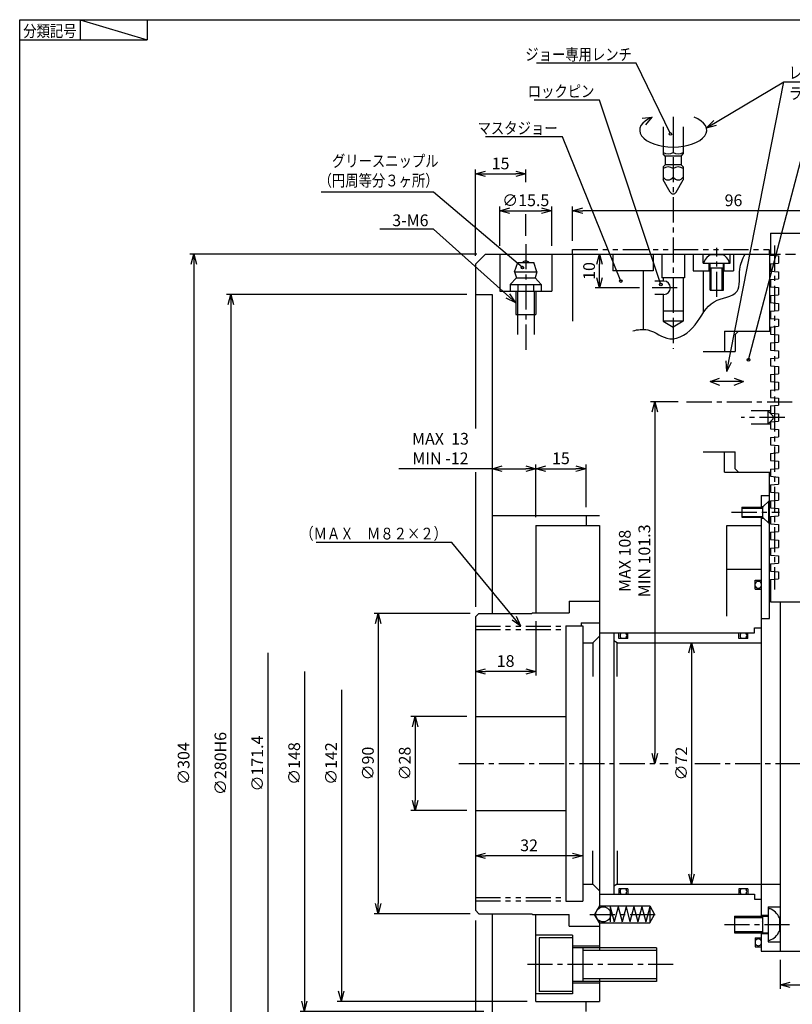
# Model space of a CAD drawing. Extents: x -832 to -10, y 6 to 585.
# Drawn here: x -800 to -569, y 291 to 585 of the extents above; entities that cross this region are included whole.
import ezdxf

# ---------------------------------------------------------------- set-up
doc = ezdxf.new("R2010")
doc.units = 0
for name, pattern in [('CENTER', [12, 7.5, -1.5, 1.5, -1.5]), ('DASHED', [4.5, 3, -1.5]), ('PHANTOM', [15, 7.5, -1.5, 1.5, -1.5, 1.5, -1.5])]:
    doc.linetypes.add(name, pattern=pattern)
doc.layers.get('0').update_dxf_attribs({"linetype": 'CONTINUOUS'})
doc.layers.get('DEFPOINTS').update_dxf_attribs({"linetype": 'CONTINUOUS'})
doc.layers.add('VIEW0001', color=7, linetype='CONTINUOUS')
doc.layers.add('VIEW0002', color=7, linetype='CONTINUOUS')
doc.styles.get("Standard").update_dxf_attribs({"font": 'ROMANS', "bigfont": 'EXTFONT'})
doc.dimstyles.new('ISO-25', dxfattribs={"dimtxt": 2.5, "dimasz": 2.5, "dimexe": 1.25, "dimexo": 0.625, "dimtad": 1, "dimtxsty": 'STANDARD', "dimcen": 2.5, "dimazin": 3, "dimtfac": 1, "dimtmove": 0, "dimatfit": 3})

# ---------------------------------------------------------------- blocks, each defined once
blk = doc.blocks.new('SYM0001')
at = {"color": 7, "linetype": 'CONTINUOUS'}
for p, q in [((-18.35, 55), (-37.85, 55)), ((0, 0), (-18.35, 55))]:
    blk.add_line(p, q, dxfattribs=at)
blk.add_circle((0, 0), 0.4, dxfattribs=at)
at = {"color": 7, "insert": (-19.85, 55.875), "char_height": 3.5, "attachment_point": 9}
blk.add_mtext('{\\W0.833333;ロックピン}', dxfattribs=at)
blk = doc.blocks.new('SYM0002')
at = {"color": 7, "linetype": 'CONTINUOUS'}
for p, q in [((-24.5, 22), (-40.5, 22)), ((0, 0), (-24.5, 22)), ((0, 0), (-2.82, 1.43)), ((0, 0), (-1.73, 2.65))]:
    blk.add_line(p, q, dxfattribs=at)
at = {"color": 7, "insert": (-26, 22.87), "char_height": 3.5, "attachment_point": 9}
blk.add_mtext('{\\W1;3-M6}', dxfattribs=at)
blk = doc.blocks.new('SYM0003')
at = {"color": 7, "linetype": 'CONTINUOUS'}
for p, q in [((-26.5, 22.5), (-60, 22.5)), ((0, 0), (-26.5, 22.5))]:
    blk.add_line(p, q, dxfattribs=at)
blk.add_circle((0, 0), 0.4, dxfattribs=at)
at = {"color": 7, "insert": (-25, 24.25), "char_height": 3.5, "width": 33.48, "attachment_point": 9}
blk.add_mtext('{\\fＭＳ Ｐゴシック|b0|i0|c0|p0;\\W0.83333x;グリースニップル}\\P{\\fＭＳ Ｐゴシック|b0|i0|c0|p0;\\W0.83333x;（円周等分３ヶ所）}', dxfattribs=at)
blk = doc.blocks.new('SYM0004')
at = {"color": 7, "linetype": 'CONTINUOUS'}
for p, q in [((0, 0), (17, 86.5)), ((17, 86.5), (71.5, 86.5)), ((0, 0), (-0.21, 3.16)), ((0, 0), (1.39, 2.84))]:
    blk.add_line(p, q, dxfattribs=at)
at = {"color": 7, "char_height": 3.5, "attachment_point": 7}
for s, insert in [('{\\W0.833333;レンチの回転角１８０°に対して}', (18.5, 87.38)), ('{\\W0.833333;ラックの上下動２．８ｍｍ}', (18.5, 81.25))]:
    blk.add_mtext(s, dxfattribs=dict(at, insert=insert))
blk = doc.blocks.new('_OPEN30')
at = {"color": 0, "linetype": 'BYBLOCK'}
for p, q in [((-1, 0.267949), (0, 0)), ((0, 0), (-1, -0.267949)), ((0, 0), (-1, 0))]:
    blk.add_line(p, q, dxfattribs=at)
blk = doc.blocks.new('*D9')
at = {"color": 0}
for p, q in [((-656.75, 517.54), (-656.75, 529.27)), ((-641.25, 517.54), (-641.25, 529.27)), ((-653.75, 528), (-644.25, 528))]:
    blk.add_line(p, q, dxfattribs=at)
at = {"layer": 'DEFPOINTS', "color": 0}
for p in [(-641.25, 528), (-656.75, 515), (-641.25, 515)]:
    blk.add_point(p, dxfattribs=at)
at = {"color": 0, "xscale": 3, "yscale": 3, "zscale": 3, "rotation": 180}
blk.add_blockref('_OPEN30', (-656.75, 528), dxfattribs=at)
at = {"color": 0, "xscale": 3, "yscale": 3, "zscale": 3}
blk.add_blockref('_OPEN30', (-641.25, 528), dxfattribs=at)
at = {"color": 0, "insert": (-648.999, 530.64775), "char_height": 3.5, "attachment_point": 5}
blk.add_mtext('∅15.5', dxfattribs=at)
blk = doc.blocks.new('*D11')
at = {"color": 0}
for p, q in [((-635, 518.98), (-635, 529.27)), ((-542, 528), (-632, 528))]:
    blk.add_line(p, q, dxfattribs=at)
at = {"layer": 'DEFPOINTS', "color": 0}
for p in [(-635, 528), (-635, 516.44), (-539, 510.68)]:
    blk.add_point(p, dxfattribs=at)
at = {"color": 0, "xscale": 3, "yscale": 3, "zscale": 3, "rotation": 180}
blk.add_blockref('_OPEN30', (-635, 528), dxfattribs=at)
at = {"color": 0, "xscale": 3, "yscale": 3, "zscale": 3}
blk.add_blockref('_OPEN30', (-539, 528), dxfattribs=at)
at = {"color": 0, "insert": (-587, 530.64), "char_height": 3.5, "attachment_point": 5}
blk.add_mtext('96', dxfattribs=at)
blk = doc.blocks.new('*D12')
at = {"color": 0}
for p, q in [((-664, 514.54), (-664, 540.27)), ((-661, 539), (-652, 539)), ((-649, 536.54), (-649, 540.27))]:
    blk.add_line(p, q, dxfattribs=at)
at = {"layer": 'DEFPOINTS', "color": 0}
for p in [(-649, 539), (-649, 534), (-664, 512)]:
    blk.add_point(p, dxfattribs=at)
at = {"color": 0, "xscale": 3, "yscale": 3, "zscale": 3, "rotation": 180}
blk.add_blockref('_OPEN30', (-664, 539), dxfattribs=at)
at = {"color": 0, "xscale": 3, "yscale": 3, "zscale": 3}
blk.add_blockref('_OPEN30', (-649, 539), dxfattribs=at)
at = {"color": 0, "insert": (-656.499, 541.64075), "char_height": 3.5, "attachment_point": 5}
blk.add_mtext('15', dxfattribs=at)
blk = doc.blocks.new('*D13')
at = {"color": 0}
for p, q in [((-626.999, 508), (-626.999, 512)), ((-615.04, 505), (-628.269, 505))]:
    blk.add_line(p, q, dxfattribs=at)
at = {"layer": 'DEFPOINTS', "color": 0}
for p in [(-661, 515), (-627, 515), (-612.5, 505)]:
    blk.add_point(p, dxfattribs=at)
at = {"color": 0, "xscale": 3, "yscale": 3, "zscale": 3}
for p, rotation in [((-626.999, 515), 90), ((-626.999, 505), 270)]:
    blk.add_blockref('_OPEN30', p, dxfattribs=dict(at, rotation=rotation))
at = {"color": 0, "insert": (-629.63975, 510.001), "char_height": 3.5, "attachment_point": 5, "rotation": 90}
blk.add_mtext('10', dxfattribs=at)
blk = doc.blocks.new('SYM0005')
at = {"color": 7, "linetype": 'CONTINUOUS'}
for p, q in [((-17.35, 43), (-40.35, 43)), ((0, 0), (-17.35, 43))]:
    blk.add_line(p, q, dxfattribs=at)
blk.add_circle((0, 0), 0.4, dxfattribs=at)
at = {"color": 7, "insert": (-18.85, 43.875), "char_height": 3.5, "attachment_point": 9}
blk.add_mtext('{\\W0.833333;マスタジョー}', dxfattribs=at)
blk = doc.blocks.new('SYM0006')
at = {"color": 7, "linetype": 'CONTINUOUS'}
for q in [(23.1, 13.81), (2.2, 2.27), (3.04, 0.86)]:
    blk.add_line((0, 0), q, dxfattribs=at)
blk = doc.blocks.new('*D30')
at = {"color": 0}
blk.add_line((-599.498, 396), (-599.498, 330), dxfattribs=at)
at = {"layer": 'DEFPOINTS', "color": 0}
for p in [(-578.7, 399), (-621.7, 327), (-599.5, 327)]:
    blk.add_point(p, dxfattribs=at)
at = {"color": 0, "xscale": 3, "yscale": 3, "zscale": 3}
for p, rotation in [((-599.498, 399), 90), ((-599.498, 327), 270)]:
    blk.add_blockref('_OPEN30', p, dxfattribs=dict(at, rotation=rotation))
at = {"color": 0, "insert": (-602.13875, 363.001), "char_height": 3.5, "attachment_point": 5, "rotation": 90}
blk.add_mtext('∅72', dxfattribs=at)
blk = doc.blocks.new('*D31')
at = {"color": 0}
for p, q in [((-665.54, 407.8), (-694.268, 407.8)), ((-692.998, 404.8), (-692.998, 321.2)), ((-665.54, 318.2), (-694.268, 318.2))]:
    blk.add_line(p, q, dxfattribs=at)
at = {"layer": 'DEFPOINTS', "color": 0}
for p in [(-663, 407.8), (-693, 318.2), (-663, 318.2)]:
    blk.add_point(p, dxfattribs=at)
at = {"color": 0, "xscale": 3, "yscale": 3, "zscale": 3}
for p, rotation in [((-692.998, 407.8), 90), ((-692.998, 318.2), 270)]:
    blk.add_blockref('_OPEN30', p, dxfattribs=dict(at, rotation=rotation))
at = {"color": 0, "insert": (-695.63875, 363.001), "char_height": 3.5, "attachment_point": 5, "rotation": 90}
blk.add_mtext('∅90', dxfattribs=at)
blk = doc.blocks.new('*D32')
at = {"color": 7, "linetype": 'CONTINUOUS'}
for p, q in [((-704, 385), (-704, 292)), ((-704, 292), (-704.82, 295.05)), ((-704, 292), (-703.18, 295.05)), ((-648.54, 292), (-705.27, 292))]:
    blk.add_line(p, q, dxfattribs=at)
at = {"layer": 'DEFPOINTS', "color": 0}
for p in [(-646, 434), (-704, 292), (-646, 292)]:
    blk.add_point(p, dxfattribs=at)
at = {"color": 0, "insert": (-706.64, 363), "char_height": 3.5, "attachment_point": 5, "rotation": 90}
blk.add_mtext('∅142', dxfattribs=at)
blk = doc.blocks.new('_NONE')
blk = doc.blocks.new('*D33')
at = {"color": 7, "linetype": 'CONTINUOUS'}
for p, q in [((-715, 390.5), (-715, 289)), ((-715, 289), (-715.82, 292.05)), ((-715, 289), (-714.18, 292.05)), ((-661.54, 289), (-716.27, 289))]:
    blk.add_line(p, q, dxfattribs=at)
at = {"layer": 'DEFPOINTS', "color": 0}
for p in [(-659, 437), (-715, 289), (-659, 289)]:
    blk.add_point(p, dxfattribs=at)
at = {"color": 0, "insert": (-717.64, 363), "char_height": 3.5, "attachment_point": 5, "rotation": 90}
blk.add_mtext('∅148', dxfattribs=at)
blk = doc.blocks.new('*D34')
at = {"color": 7, "linetype": 'CONTINUOUS'}
for p, q in [((-726, 396), (-726, 277.3)), ((-726, 277.3), (-726.82, 280.35)), ((-726, 277.3), (-725.18, 280.35)), ((-688.54, 277.3), (-727.27, 277.3))]:
    blk.add_line(p, q, dxfattribs=at)
at = {"layer": 'DEFPOINTS', "color": 0}
for p in [(-686, 448.7), (-726, 277.3), (-686, 277.3)]:
    blk.add_point(p, dxfattribs=at)
at = {"color": 0, "insert": (-728.65, 363), "char_height": 3.5, "attachment_point": 5, "rotation": 90}
blk.add_mtext('∅171.4', dxfattribs=at)
blk = doc.blocks.new('*D35')
at = {"color": 0}
for p, q in [((-666.54, 503), (-738.268, 503)), ((-736.998, 500), (-736.998, 226)), ((-666.54, 223), (-738.268, 223))]:
    blk.add_line(p, q, dxfattribs=at)
at = {"layer": 'DEFPOINTS', "color": 0}
for p in [(-664, 503), (-737, 223), (-664, 223)]:
    blk.add_point(p, dxfattribs=at)
at = {"color": 0, "xscale": 3, "yscale": 3, "zscale": 3}
for p, rotation in [((-736.998, 503), 90.00000000000001), ((-736.998, 223), 270)]:
    blk.add_blockref('_OPEN30', p, dxfattribs=dict(at, rotation=rotation))
at = {"color": 0, "insert": (-739.63875, 363.001), "char_height": 3.5, "attachment_point": 5, "rotation": 90}
blk.add_mtext('∅280H6', dxfattribs=at)
blk = doc.blocks.new('*D36')
at = {"color": 0}
for p, q in [((-663.54, 515), (-749.268, 515)), ((-747.998, 512), (-747.998, 214)), ((-663.54, 211), (-749.268, 211))]:
    blk.add_line(p, q, dxfattribs=at)
at = {"layer": 'DEFPOINTS', "color": 0}
for p in [(-661, 515), (-748, 211), (-661, 211)]:
    blk.add_point(p, dxfattribs=at)
at = {"color": 0, "xscale": 3, "yscale": 3, "zscale": 3}
for p, rotation in [((-747.998, 515), 90.00000000000001), ((-747.998, 211), 270)]:
    blk.add_blockref('_OPEN30', p, dxfattribs=dict(at, rotation=rotation))
at = {"color": 0, "insert": (-750.63875, 363.001), "char_height": 3.5, "attachment_point": 5, "rotation": 90}
blk.add_mtext('∅304', dxfattribs=at)
blk = doc.blocks.new('*D37')
at = {"color": 0}
for p, q in [((-603.54, 471), (-611.77, 471)), ((-610.5, 468), (-610.5, 366))]:
    blk.add_line(p, q, dxfattribs=at)
at = {"layer": 'DEFPOINTS', "color": 0}
for p in [(-601, 471), (-610.5, 363), (-606.5, 363)]:
    blk.add_point(p, dxfattribs=at)
at = {"color": 0, "xscale": 3, "yscale": 3, "zscale": 3}
for p, rotation in [((-610.5, 471), 90), ((-610.5, 363), 270)]:
    blk.add_blockref('_OPEN30', p, dxfattribs=dict(at, rotation=rotation))
at = {"color": 0, "insert": (-616.06, 423.5), "char_height": 3.5, "attachment_point": 5, "rotation": 90}
blk.add_mtext('MAX 108\\PMIN 101.3', dxfattribs=at)
blk = doc.blocks.new('*D38')
at = {"color": 0}
for p, q in [((-646, 436.54), (-646, 452.27)), ((-643, 451), (-634, 451)), ((-631, 439.54), (-631, 452.27))]:
    blk.add_line(p, q, dxfattribs=at)
at = {"layer": 'DEFPOINTS', "color": 0}
for p in [(-631, 451), (-631, 437), (-646, 434)]:
    blk.add_point(p, dxfattribs=at)
at = {"color": 0, "xscale": 3, "yscale": 3, "zscale": 3, "rotation": 180}
blk.add_blockref('_OPEN30', (-646, 451), dxfattribs=at)
at = {"color": 0, "xscale": 3, "yscale": 3, "zscale": 3}
blk.add_blockref('_OPEN30', (-631, 451), dxfattribs=at)
at = {"color": 0, "insert": (-638.499, 453.64075), "char_height": 3.5, "attachment_point": 5}
blk.add_mtext('15', dxfattribs=at)
blk = doc.blocks.new('*D39')
at = {"color": 0}
for p, q in [((-659, 451), (-686.86, 451)), ((-656, 451), (-649, 451))]:
    blk.add_line(p, q, dxfattribs=at)
at = {"layer": 'DEFPOINTS', "color": 0}
for p in [(-646, 451), (-646, 434), (-659, 407.8)]:
    blk.add_point(p, dxfattribs=at)
at = {"color": 0, "xscale": 3, "yscale": 3, "zscale": 3, "rotation": 180}
blk.add_blockref('_OPEN30', (-659, 451), dxfattribs=at)
at = {"color": 0, "xscale": 3, "yscale": 3, "zscale": 3}
blk.add_blockref('_OPEN30', (-646, 451), dxfattribs=at)
at = {"color": 0, "insert": (-674.44, 456.56), "char_height": 3.5, "attachment_point": 5}
blk.add_mtext('MAX  13\\PMIN -12', dxfattribs=at)
blk = doc.blocks.new('SYM0009')
at = {"color": 7, "linetype": 'CONTINUOUS'}
for p, q in [((-20.5, 25), (-61, 25)), ((0, 0), (-20.5, 25)), ((0, 0), (-2.57, 1.84)), ((0, 0), (-1.3, 2.88))]:
    blk.add_line(p, q, dxfattribs=at)
at = {"color": 7, "insert": (-22, 25.88), "char_height": 3.5, "attachment_point": 9}
blk.add_mtext('{\\W0.833333;（ＭＡＸ\u3000Ｍ８２×２）}', dxfattribs=at)
blk = doc.blocks.new('*D41')
at = {"color": 0}
for p, q in [((-646, 405.46), (-646, 389.231)), ((-649, 390.501), (-661, 390.501))]:
    blk.add_line(p, q, dxfattribs=at)
at = {"layer": 'DEFPOINTS', "color": 0}
for p in [(-664, 406.8), (-646, 408), (-664, 390.5)]:
    blk.add_point(p, dxfattribs=at)
at = {"color": 0, "xscale": 3, "yscale": 3, "zscale": 3, "rotation": 180}
blk.add_blockref('_OPEN30', (-664, 390.501), dxfattribs=at)
at = {"color": 0, "xscale": 3, "yscale": 3, "zscale": 3}
blk.add_blockref('_OPEN30', (-646, 390.501), dxfattribs=at)
at = {"color": 0, "insert": (-654.998, 393.14175), "char_height": 3.5, "attachment_point": 5}
blk.add_mtext('18', dxfattribs=at)
blk = doc.blocks.new('*D42')
at = {"color": 0}
blk.add_line((-635, 335.5), (-661, 335.5), dxfattribs=at)
at = {"layer": 'DEFPOINTS', "color": 0}
for p in [(-664, 335.5), (-632, 321.9), (-664, 319.2)]:
    blk.add_point(p, dxfattribs=at)
at = {"color": 0, "xscale": 3, "yscale": 3, "zscale": 3, "rotation": 180}
blk.add_blockref('_OPEN30', (-664, 335.5), dxfattribs=at)
at = {"color": 0, "xscale": 3, "yscale": 3, "zscale": 3}
blk.add_blockref('_OPEN30', (-632, 335.5), dxfattribs=at)
at = {"color": 0, "insert": (-647.998, 338.14075), "char_height": 3.5, "attachment_point": 5}
blk.add_mtext('32', dxfattribs=at)
blk = doc.blocks.new('*D43')
at = {"color": 0}
for p, q in [((-573.1, 304.46), (-573.1, 295.731)), ((-570.1, 297.001), (-542, 297.001))]:
    blk.add_line(p, q, dxfattribs=at)
at = {"layer": 'DEFPOINTS', "color": 0}
for p in [(-573.1, 307), (-539, 297), (-539, 214)]:
    blk.add_point(p, dxfattribs=at)
at = {"color": 0, "xscale": 3, "yscale": 3, "zscale": 3, "rotation": 180}
blk.add_blockref('_OPEN30', (-573.1, 297.001), dxfattribs=at)
at = {"color": 0, "xscale": 3, "yscale": 3, "zscale": 3}
blk.add_blockref('_OPEN30', (-539, 297.001), dxfattribs=at)
at = {"color": 0, "insert": (-556.049, 299.64175), "char_height": 3.5, "attachment_point": 5}
blk.add_mtext('34', dxfattribs=at)
blk = doc.blocks.new('SYM0013')
at = {"color": 7, "linetype": 'CONTINUOUS'}
for p, q in [((0, 0), (16, 61)), ((16, 61), (28.5, 61))]:
    blk.add_line(p, q, dxfattribs=at)
blk.add_circle((0, 0), 0.4, dxfattribs=at)
at = {"color": 7, "insert": (17.625, 61.875), "char_height": 3.5, "attachment_point": 7}
blk.add_mtext('{\\W0.833333;ラック}', dxfattribs=at)
blk = doc.blocks.new('*D67')
at = {"color": 0}
for p, q in [((-666.54, 377), (-683.268, 377)), ((-681.998, 374), (-681.998, 352)), ((-666.54, 349), (-683.268, 349))]:
    blk.add_line(p, q, dxfattribs=at)
at = {"layer": 'DEFPOINTS', "color": 0}
for p in [(-664, 377), (-682, 349), (-664, 349)]:
    blk.add_point(p, dxfattribs=at)
at = {"color": 0, "xscale": 3, "yscale": 3, "zscale": 3}
for p, rotation in [((-681.998, 377), 90), ((-681.998, 349), 270)]:
    blk.add_blockref('_OPEN30', p, dxfattribs=dict(at, rotation=rotation))
at = {"color": 0, "insert": (-684.63875, 363.001), "char_height": 3.5, "attachment_point": 5, "rotation": 90}
blk.add_mtext('∅28', dxfattribs=at)
blk = doc.blocks.new('SYM0016')
at = {"color": 7, "linetype": 'CONTINUOUS'}
for p, q in [((-10.17, 21.11), (-39.97, 21.11)), ((0, 0), (-10.17, 21.11))]:
    blk.add_line(p, q, dxfattribs=at)
blk.add_circle((0, 0), 0.4, dxfattribs=at)
at = {"color": 7, "insert": (-11.47, 21.98), "char_height": 3.5, "attachment_point": 9}
blk.add_mtext('{\\W0.833333;ジョー専用レンチ}', dxfattribs=at)

msp = doc.modelspace()

# ---------------------------------------------------------------- linework, layer by layer
at = {"color": 7, "linetype": 'CONTINUOUS'}
for p, q in [((-614.2383, 555.6418), (-611.2497, 555.9033)), ((-613.178, 553.6051), (-611.2497, 555.9032)), ((-608, 553), (-608, 544.95)), ((-605, 553), (-605, 545.4141)), ((-602, 553), (-602, 544.95)), ((-607.35, 544.3), (-608, 544.95)), ((-602.65, 544.3), (-607.35, 544.3)), ((-607.35, 544.3), (-607.35, 541.7)), ((-602.65, 544.3), (-602, 544.95)), ((-602.65, 544.3), (-602.65, 541.7)), ((-607.35, 541.7), (-608, 541.05)), ((-608, 541.05), (-608, 537.1962)), ((-602.65, 541.7), (-607.35, 541.7)), ((-602.65, 541.7), (-602, 541.05)), ((-602, 541.05), (-602, 537.1962)), ((-605, 540.5859), (-605, 538)), ((-605.866, 533.5), (-608, 537.1962)), ((-604.134, 533.5), (-602, 537.1962)), ((-649, 520.54), (-649, 527)), ((-576, 521.2876), (-534, 521.2876)), ((-576, 521.2876), (-576, 514.6947)), ((-661, 515), (-664, 512)), ((-661, 515), (-576, 515)), ((-656.75, 515), (-656.75, 504)), ((-641.25, 515), (-641.25, 504)), ((-635, 515), (-635, 495)), ((-623, 515), (-623, 510)), ((-611, 515), (-611, 510)), ((-608.4, 515), (-608.4, 508)), ((-601.6, 515), (-601.6, 508)), ((-599, 515), (-599, 510)), ((-596, 512.3), (-596, 515)), ((-593.75, 514.9), (-590.25, 514.9)), ((-588, 512.3), (-588, 515)), ((-587, 515), (-587, 510)), ((-576.3, 515), (-576.3, 492)), ((-576, 514.6947), (-573.6, 514.4847)), ((-573.6, 514.4847), (-573.6, 512.3385)), ((-664, 512), (-664, 463)), ((-652.3, 509.8), (-651.4, 512.5)), ((-651.4, 512.5), (-646.6, 512.5)), ((-645.7, 509.8), (-646.6, 512.5)), ((-596, 512.3), (-588, 512.3)), ((-595.75, 512.3), (-595.75, 512.7)), ((-594.25, 510), (-594.25, 512.3)), ((-594, 504.3), (-594, 512.3)), ((-590, 504.3), (-590, 512.3)), ((-589.75, 510), (-589.75, 512.3)), ((-588.25, 512.3), (-588.25, 512.7)), ((-576, 512.1285), (-573.6, 512.3385)), ((-576, 512.1285), (-576, 509.9823)), ((-652.3, 509.8), (-645.7, 509.8)), ((-652.3, 509.8), (-651.8, 507.934)), ((-645.7, 509.8), (-646.2, 507.934)), ((-611, 510), (-623, 510)), ((-614, 510), (-614, 492.5711)), ((-599, 510), (-593.65, 510)), ((-596, 510), (-596, 497.5166)), ((-594, 510.9), (-590, 510.9)), ((-593.65, 504.3), (-593.65, 510.9)), ((-590.35, 504.3), (-590.35, 510.9)), ((-590.35, 510), (-587, 510)), ((-576, 509.9823), (-573.6, 509.7723)), ((-573.6, 509.7723), (-573.6, 507.6261)), ((-653.6188, 506), (-651.8, 507.934)), ((-653.6188, 506), (-653.6188, 504)), ((-653.6188, 506), (-644.3812, 506)), ((-651.8, 507.934), (-646.2, 507.934)), ((-651.3094, 506), (-651.3094, 504)), ((-646.6906, 506), (-646.6906, 504)), ((-644.3812, 506), (-646.2, 507.934)), ((-644.3812, 506), (-644.3812, 504)), ((-607.8, 507), (-610.5, 507)), ((-601.6, 508), (-608.4, 508)), ((-608, 508), (-608, 507)), ((-605, 508), (-605, 498)), ((-602, 508), (-602, 495)), ((-576, 507.4161), (-573.6, 507.6261)), ((-576, 507.4161), (-576, 505.2699)), ((-664, 503), (-659, 503)), ((-659, 503), (-659, 407.8)), ((-656.75, 504), (-641.25, 504)), ((-652, 504), (-652, 497)), ((-651.5, 504), (-651.5, 497)), ((-646.5, 504), (-646.5, 497)), ((-646, 504), (-646, 497)), ((-607.8, 503), (-610.5, 503)), ((-608, 503), (-608, 495)), ((-594, 504.3), (-590, 504.3)), ((-576, 505.2699), (-573.6, 505.0599)), ((-576, 502.7037), (-573.6, 502.9137)), ((-576, 502.7037), (-576, 500.5575)), ((-573.6, 505.0599), (-573.6, 502.9137)), ((-576, 500.5575), (-573.6, 500.3475)), ((-573.6, 500.3475), (-573.6, 498.2013)), ((-652, 497), (-646, 497)), ((-651.5, 497), (-651.5, 491)), ((-646.5, 497), (-646.5, 491)), ((-602, 498), (-608, 498)), ((-576, 497.9913), (-573.6, 498.2013)), ((-576, 497.9913), (-576, 495.8451)), ((-602, 495), (-608, 495)), ((-608, 495), (-605, 493.2679)), ((-602, 495), (-605, 493.2679)), ((-576, 495.8451), (-573.6, 495.6351)), ((-573.6, 495.6351), (-573.6, 493.4889)), ((-589.7, 492), (-576, 492)), ((-589.7, 492), (-589.7, 486)), ((-586.5, 491), (-585.5, 492)), ((-586.5, 491), (-586.5, 486)), ((-576, 493.2789), (-573.6, 493.4889)), ((-576, 493.2789), (-576, 491.1327)), ((-576, 491.1327), (-573.6, 490.9227)), ((-573.6, 490.9227), (-573.6, 488.7765)), ((-576, 488.5665), (-573.6, 488.7765)), ((-576, 488.5665), (-576, 486.4203)), ((-596, 486), (-586.5, 486)), ((-576, 486.4203), (-573.6, 486.2103)), ((-573.6, 486.2103), (-573.6, 484.0641)), ((-576, 483.8541), (-573.6, 484.0641)), ((-576, 483.8541), (-576, 481.7079)), ((-576, 481.7079), (-573.6, 481.4979)), ((-576, 479.1417), (-573.6, 479.3517)), ((-576, 479.1417), (-576, 476.9955)), ((-573.6, 481.4979), (-573.6, 479.3517)), ((-594, 477), (-591.1809, 478.0261)), ((-584, 477), (-594, 477)), ((-594, 477), (-591.1809, 475.9739)), ((-586.8191, 478.026), (-584, 477)), ((-586.8191, 475.974), (-584, 477)), ((-576, 476.9955), (-573.6, 476.7855)), ((-573.6, 476.7855), (-573.6, 474.6393)), ((-576, 474.4293), (-573.6, 474.6393)), ((-576, 474.4293), (-576, 472.2831)), ((-576, 472.2831), (-573.6, 472.0731)), ((-573.6, 472.0731), (-573.6, 469.9269)), ((-576, 468.2876), (-581.7169, 468.2876)), ((-576.7169, 468.2876), (-575.424, 466.9947)), ((-576.7169, 468.2876), (-576.7169, 464.2876)), ((-576, 469.7169), (-573.6, 469.9269)), ((-576, 469.7169), (-576, 467.5707)), ((-576, 467.5707), (-573.6, 467.3607)), ((-573.6, 467.3607), (-573.6, 465.2145)), ((-576, 464.2876), (-581.7169, 464.2876)), ((-576.7169, 464.2876), (-575.424, 465.5805)), ((-576, 465.0045), (-573.6, 465.2145)), ((-576, 465.0045), (-576, 462.8583)), ((-576, 462.8583), (-573.6, 462.6483)), ((-573.6, 462.6483), (-573.6, 460.5021)), ((-576, 460.2921), (-573.6, 460.5021)), ((-576, 460.2921), (-576, 458.1459)), ((-596, 456), (-586.5, 456)), ((-589.7, 450), (-589.7, 456)), ((-586.5, 451), (-586.5, 456)), ((-576, 458.1459), (-573.6, 457.9359)), ((-576, 455.5797), (-573.6, 455.7897)), ((-576, 455.5797), (-576, 453.4335)), ((-573.6, 457.9359), (-573.6, 455.7897)), ((-576, 453.4335), (-573.6, 453.2235)), ((-573.6, 453.2235), (-573.6, 451.0773)), ((-664, 450), (-664, 409.8)), ((-589.7, 450), (-576, 450)), ((-586.5, 451), (-585.5, 450)), ((-576.3, 406.3), (-576.3, 450)), ((-576, 450.8673), (-573.6, 451.0773)), ((-576, 450.8673), (-576, 448.7211)), ((-576, 448.7211), (-573.6, 448.5111)), ((-573.6, 448.5111), (-573.6, 446.3649)), ((-576, 446.1549), (-573.6, 446.3649)), ((-576, 446.1549), (-576, 444.0087)), ((-576, 444.0087), (-573.6, 443.7987)), ((-573.6, 443.7987), (-573.6, 441.6525)), ((-578.7, 443), (-576.3, 443)), ((-578.7, 443), (-578.7, 439.25)), ((-578.3, 439.5), (-576.3, 441.5)), ((-576.8, 441), (-576.55, 441)), ((-576.55, 441), (-576.55, 435)), ((-576, 441.4425), (-573.6, 441.6525)), ((-576, 441.4425), (-576, 439.2963)), ((-584.55, 439.5), (-578.3, 439.5)), ((-584.55, 439.5), (-584.55, 436.5)), ((-584.55, 439.25), (-578.3, 439.25)), ((-578.7, 439.75), (-578.05, 439.75)), ((-578.3, 439.5), (-578.3, 436.5)), ((-576, 439.2963), (-573.6, 439.0863)), ((-573.6, 439.0863), (-573.6, 436.9401)), ((-659, 437), (-627, 437)), ((-631, 437), (-631, 434)), ((-584.55, 436.75), (-578.3, 436.75)), ((-584.55, 436.5), (-578.3, 436.5)), ((-578.7, 436.75), (-578.7, 317.1)), ((-578.7, 436.25), (-578.05, 436.25)), ((-578.3, 436.5), (-576.3, 434.5)), ((-576.8, 435), (-576.55, 435)), ((-576, 436.7301), (-573.6, 436.9401)), ((-576, 436.7301), (-576, 434.5839)), ((-646, 434), (-627, 434)), ((-646, 434), (-646, 408)), ((-627, 434), (-627, 319.9311)), ((-589, 434), (-578.7, 434)), ((-589, 407), (-589, 434)), ((-576, 434.5839), (-573.6, 434.3739)), ((-576, 432.0177), (-573.6, 432.2277)), ((-576, 432.0177), (-576, 429.8715)), ((-573.6, 434.3739), (-573.6, 432.2277)), ((-576, 429.8715), (-573.6, 429.6615)), ((-573.6, 429.6615), (-573.6, 427.5153)), ((-576, 427.3053), (-573.6, 427.5153)), ((-576, 427.3053), (-576, 425.1591)), ((-576, 425.1591), (-573.6, 424.9491)), ((-573.6, 424.9491), (-573.6, 422.8029)), ((-589, 421), (-578.7, 421)), ((-576, 422.5929), (-573.6, 422.8029)), ((-576, 422.5929), (-576, 420.4467)), ((-576, 420.4467), (-573.6, 420.2367)), ((-573.6, 420.2367), (-573.6, 418.0905)), ((-580.5, 417.7), (-578.7, 417.7)), ((-580.5, 415), (-580.5, 417.7)), ((-576, 417.8805), (-573.6, 418.0905)), ((-576, 417.8805), (-576, 411.2876)), ((-580.5, 415), (-578.7, 415)), ((-636, 411.5), (-636, 408)), ((-636, 411.5), (-627, 411.5)), ((-576, 411.2876), (-534, 411.2876)), ((-573.1, 411.2876), (-573.1, 307)), ((-663, 407.8), (-664, 406.8)), ((-664, 406.8), (-664, 319.2)), ((-663, 407.8), (-647.2, 407.8)), ((-647, 408), (-647.2, 407.8)), ((-647, 408), (-636, 408)), ((-578.7, 406.3), (-576.3, 406.3)), ((-637, 404.1), (-637, 321.9)), ((-637, 404.1), (-632, 404.1)), ((-632.5, 405), (-627, 405)), ((-632.5, 405), (-632.5, 404.1)), ((-632, 404.1), (-632, 321.9)), ((-580.7, 403.5), (-578.7, 403.5)), ((-580.7, 402), (-580.7, 403.5)), ((-629, 399), (-627, 401)), ((-627, 402), (-580.7, 402)), ((-622.7, 402), (-622.7, 324)), ((-621.2, 400.35), (-621.2, 402)), ((-618.5, 400.35), (-621.2, 400.35)), ((-618.5, 400.35), (-618.5, 402)), ((-585.4, 400.35), (-585.4, 402)), ((-582.7, 400.35), (-585.4, 400.35)), ((-582.7, 400.35), (-582.7, 402)), ((-632, 399), (-629, 399)), ((-629, 399), (-629, 389)), ((-621.7, 399), (-622.7, 399.5774)), ((-621.7, 399), (-578.7, 399)), ((-621.7, 389), (-621.7, 399)), ((-664, 377), (-637, 377)), ((-664, 349), (-637, 349)), ((-629, 327), (-629, 337)), ((-621.7, 337), (-621.7, 327)), ((-632, 327), (-629, 327)), ((-629, 327), (-627, 325)), ((-621.7, 327), (-622.7, 326.4226)), ((-621.7, 327), (-573.1, 327)), ((-627, 324), (-580.7, 324)), ((-621.2, 325.65), (-621.2, 324)), ((-618.5, 325.65), (-621.2, 325.65)), ((-618.5, 325.65), (-618.5, 324)), ((-585.4, 325.65), (-585.4, 324)), ((-582.7, 325.65), (-585.4, 325.65)), ((-582.7, 325.65), (-582.7, 324)), ((-580.7, 324), (-580.7, 322.5)), ((-637, 321.9), (-632, 321.9)), ((-627, 320.5), (-628.4433, 318)), ((-627, 320.5), (-612, 320.5)), ((-612.0001, 320.5), (-612.0001, 315.5)), ((-612, 320.5), (-610.5567, 318)), ((-580.7, 322.5), (-578.7, 322.5)), ((-663, 318.2), (-664, 319.2)), ((-663, 318.2), (-647.2, 318.2)), ((-659, 318.2), (-659, 285.3)), ((-647, 318), (-647.2, 318.2)), ((-647, 318), (-636, 318)), ((-646, 292), (-646, 318)), ((-636, 314.5), (-636, 318)), ((-627, 315.5), (-628.4434, 318)), ((-623.7901, 320.2), (-622.6111, 315.8)), ((-623.7901, 320.2), (-623.7901, 315.8)), ((-621.4321, 320.2), (-622.611, 315.8)), ((-621.4321, 320.2), (-620.2531, 315.8)), ((-619.0741, 320.2), (-620.2531, 315.8)), ((-619.0741, 320.2), (-617.8952, 315.8)), ((-616.716, 320.2), (-617.895, 315.8)), ((-616.7161, 320.2), (-615.5372, 315.8)), ((-614.358, 320.1999), (-615.537, 315.7999)), ((-614.3582, 320.2), (-613.1792, 315.8)), ((-612.0001, 320.1999), (-613.179, 315.7999)), ((-612, 315.5), (-610.5567, 318)), ((-586.7, 317.5), (-576.7, 317.5)), ((-586.7, 317.5), (-586.7, 312.5)), ((-578.7, 317.75), (-576.7, 317.75)), ((-578.3, 317.5), (-578.3, 312.5)), ((-576.7, 320.25), (-576.7, 309.75)), ((-576.7, 320.25), (-573.1, 320.25)), ((-576.7, 319.75), (-576.2, 319.75)), ((-664, 316.2), (-664, 285.3)), ((-636, 314.5), (-627, 314.5)), ((-627, 316.0689), (-627, 307.25)), ((-627, 315.5), (-612, 315.5)), ((-586.7, 317.1), (-578.3, 317.1)), ((-578.7, 315.8493), (-578.7, 315.8233)), ((-573.3, 317), (-573.3, 313)), ((-635, 311.75), (-646, 311.75)), ((-635, 311.75), (-635, 294.25)), ((-586.7, 312.9), (-578.3, 312.9)), ((-586.7, 312.5), (-576.7, 312.5)), ((-578.7, 312.9), (-578.7, 307)), ((-578.7, 312.25), (-576.7, 312.25)), ((-635, 311), (-645, 311)), ((-645, 311), (-645, 295)), ((-580.5, 311), (-578.7, 311)), ((-580.5, 311), (-580.5, 308.3)), ((-576.7, 310.25), (-576.2, 310.25)), ((-576.7, 309.75), (-573.1, 309.75)), ((-627, 308.5), (-635, 308.5)), ((-610, 308), (-635, 308)), ((-632, 308), (-632, 298)), ((-610, 307.25), (-632, 307.25)), ((-610, 308), (-610, 298)), ((-580.5, 308.3), (-578.7, 308.3)), ((-578.7, 307), (-539, 307)), ((-610, 298), (-635, 298)), ((-627, 297.5), (-635, 297.5)), ((-610, 298.75), (-632, 298.75)), ((-627, 298.75), (-627, 292)), ((-635, 294.25), (-646, 294.25)), ((-635, 295), (-645, 295)), ((-646, 292), (-627, 292)), ((-631, 289), (-631, 292))]:
    msp.add_line(p, q, dxfattribs=at)
at = {"color": 7, "linetype": 'CENTER'}
for p, q in [((-605, 556), (-605, 486.778)), ((-649, 518), (-649, 486)), ((-574.8, 517.5897), (-574.8, 414.9855)), ((-592, 502.3), (-592, 516.9)), ((-603.8, 505), (-612.5, 505)), ((-601, 471), (-568.6, 471)), ((-571.7169, 466.2876), (-584.7169, 466.2876)), ((-587.55, 438), (-573.3, 438)), ((-669, 363), (-606.5, 363)), ((-598.5, 363), (-534, 363)), ((-629.8597, 318), (-609.1889, 318)), ((-589.7, 315), (-570.3, 315)), ((-605, 303), (-650, 303))]:
    msp.add_line(p, q, dxfattribs=at)
at = {"color": 7, "linetype": 'PHANTOM'}
for p, q in [((-635, 516.4438), (-576.3, 516.4438)), ((-635, 515), (-635, 516.4438)), ((-576.3, 515), (-576.3, 516.4438)), ((-664, 404), (-637, 404)), ((-664, 403), (-637, 403)), ((-664, 323), (-637, 323)), ((-664, 322), (-637, 322))]:
    msp.add_line(p, q, dxfattribs=at)
at = {"color": 7, "linetype": 'DASHED'}
msp.add_line((-576, 515), (-542, 515), dxfattribs=at)
at = {"color": 7, "linetype": 'CONTINUOUS'}
msp.add_circle((-625.8453, 318), 2.25, dxfattribs=at)
for centre, radius, start, end in [((-606.5, 547.6061), 2.6561, 235.615753, 304.384247), ((-603.5, 547.6061), 2.6561, 235.615753, 304.384247), ((-606.5, 538.3939), 2.6561, 55.615753, 124.384247), ((-603.5, 538.3939), 2.6561, 55.615753, 124.384247), ((-606.5, 538.9976), 1.8014, 213.626429, 326.373571), ((-603.5, 538.9976), 1.8014, 213.626429, 326.373571), ((-605, 534), 1, 210, 330), ((-591.9227, 511.2297), 4.1, 116.46715, 158.985471), ((-592.0773, 511.2297), 4.1, 21.014529, 63.53285), ((-649, 511.75), 1.25, 36.869897, 143.130097), ((-607.8, 505), 2, 270, 90), ((-576.1311, 466.2876), 1, 315, 45), ((-579.6, 416.35), 1, 25.841933, 154.158067), ((-579.6, 416.35), 1, 205.841933, 334.158067), ((-619.85, 401.175), 1, 124.411509, 235.588491), ((-619.85, 401.175), 1, 304.411509, 55.588491), ((-584.05, 401.175), 1, 124.411509, 235.588491), ((-584.05, 401.175), 1, 304.411509, 55.588491), ((-619.85, 324.825), 1, 124.411509, 235.588491), ((-619.85, 324.825), 1, 304.411509, 55.588491), ((-584.05, 324.825), 1, 124.411509, 235.588491), ((-584.05, 324.825), 1, 304.411509, 55.588491), ((-578.0533, 314.8915), 5.2, 23.921428, 69.120107), ((-578.0533, 315.1085), 5.2, 290.879893, 336.078572), ((-579.6, 309.65), 1, 25.841933, 154.158067), ((-579.6, 309.65), 1, 205.841933, 334.158067)]:
    msp.add_arc(centre, radius, start, end, dxfattribs=at)
msp.add_ellipse((-605, 552), major_axis=(10, 0), ratio=0.5, start_param=2.24588796, end_param=7.17892594, dxfattribs=at)
msp.add_open_spline([(-616.9999, 492.1426), (-615.5793, 492.535), (-611.5599, 493.0373), (-605.7101, 487.7838), (-597.3675, 493.6189), (-594.5381, 501.8521), (-584.235, 502.3933), (-585.7942, 510.1731), (-584.322, 513.6322), (-583.5126, 515)], degree=3, knots=[0, 0, 0, 0, 4.42124884, 11.48249307, 20.17486923, 29.08360071, 36.56465734, 43.1718798, 47.93983202, 47.93983202, 47.93983202, 47.93983202], dxfattribs=at)
at = {"layer": 'VIEW0001', "color": 7, "linetype": 'CONTINUOUS'}
for p, q in [((-800, 12), (-800, 585)), ((-800, 585), (-10, 585))]:
    msp.add_line(p, q, dxfattribs=at)
at = {"layer": 'VIEW0002', "color": 7, "linetype": 'CONTINUOUS'}
for p, q in [((-782, 585), (-782, 579)), ((-782, 585), (-762, 579)), ((-762, 585), (-762, 579)), ((-800, 579), (-762, 579))]:
    msp.add_line(p, q, dxfattribs=at)

# ---------------------------------------------------------------- block references
at = {"color": 7}
for name, p in [('SYM0016', (-605.8346, 550.8948)), ('SYM0004', (-589, 480)), ('SYM0001', (-608.65, 506)), ('SYM0006', (-595.0966, 552.6931)), ('SYM0005', (-620.65, 507)), ('SYM0013', (-582.5, 483.5)), ('SYM0003', (-650, 511)), ('SYM0002', (-652, 500.5)), ('SYM0009', (-650.5, 404))]:
    msp.add_blockref(name, p, dxfattribs=at)

# ---------------------------------------------------------------- texts
at = {"layer": 'VIEW0002', "color": 7, "insert": (-791, 579.875), "char_height": 3.5, "attachment_point": 8}
msp.add_mtext('{\\W0.833333;分類記号}', dxfattribs=at)

# ---------------------------------------------------------------- dimensions: what is measured, and where the dimension line sits
at = {"color": 7}
for base, p1, p2, angle, text, override, picture, middle in [((-649, 539), (-664, 512), (-649, 534), 180, '15', {"dimtxt": 3.5, "dimasz": 3, "dimexe": 1.27, "dimexo": 2.54, "dimgap": 0.875, "dimtad": 1, "dimtih": 0, "dimtoh": 0, "dimdec": 0, "dimdsep": 46, "dimblk1": 'OPEN30', "dimblk2": 'OPEN30', "dimsah": 1, "dimse1": 0, "dimse2": 0, "dimtmove": 0}, '*D12', (-656.499, 539)), ((-641.25, 528), (-656.75, 515), (-641.25, 515), 180, '∅15.5', {"dimtxt": 3.5, "dimasz": 3, "dimexe": 1.27, "dimexo": 2.54, "dimgap": 0.875, "dimtad": 1, "dimtih": 0, "dimtoh": 0, "dimdec": 1, "dimzin": 0, "dimdsep": 46, "dimblk1": 'OPEN30', "dimblk2": 'OPEN30', "dimsah": 1, "dimse1": 0, "dimse2": 0, "dimtmove": 0}, '*D9', (-648.999, 528)), ((-747.998, 211), (-661, 515), (-661, 211), 90, '∅304', {"dimtxt": 3.5, "dimasz": 3, "dimexe": 1.27, "dimexo": 2.54, "dimgap": 0.875, "dimtad": 1, "dimtih": 0, "dimtoh": 0, "dimdec": 0, "dimdsep": 46, "dimblk1": 'OPEN30', "dimblk2": 'OPEN30', "dimsah": 1, "dimse1": 0, "dimse2": 0, "dimtmove": 0}, '*D36', (-747.998, 363.001)), ((-626.999, 515), (-612.5, 505), (-661, 515), 270, '10', {"dimtxt": 3.5, "dimasz": 3, "dimexe": 1.27, "dimexo": 2.54, "dimgap": 0.875, "dimtad": 1, "dimtih": 0, "dimtoh": 0, "dimdec": 0, "dimdsep": 46, "dimblk1": 'OPEN30', "dimblk2": 'OPEN30', "dimsah": 1, "dimse1": 0, "dimse2": 1, "dimtmove": 0}, '*D13', (-626.999, 510.001)), ((-736.998, 223), (-664, 503), (-664, 223), 90, '∅280H6', {"dimtxt": 3.5, "dimasz": 3, "dimexe": 1.27, "dimexo": 2.54, "dimgap": 0.875, "dimtad": 1, "dimtih": 0, "dimtoh": 0, "dimdec": 0, "dimdsep": 46, "dimblk1": 'OPEN30', "dimblk2": 'OPEN30', "dimsah": 1, "dimse1": 0, "dimse2": 0, "dimtmove": 0}, '*D35', (-736.998, 363.001)), ((-610.498, 363), (-601, 471), (-606.5, 363), 90, 'MAX 108\\PMIN 101.3', {"dimtxt": 3.5, "dimasz": 3, "dimexe": 1.27, "dimexo": 2.54, "dimgap": 0.875, "dimtad": 1, "dimtih": 0, "dimtoh": 0, "dimdec": 0, "dimdsep": 46, "dimblk1": 'OPEN30', "dimblk2": 'OPEN30', "dimsah": 1, "dimse1": 0, "dimse2": 1, "dimtmove": 0}, '*D37', (-610.498, 423.501)), ((-646, 451), (-659, 407.8), (-646, 434), 180, 'MAX  13\\PMIN -12', {"dimtxt": 3.5, "dimasz": 3, "dimexe": 1.27, "dimexo": 2.54, "dimgap": 0.875, "dimtad": 1, "dimtih": 0, "dimtoh": 0, "dimdec": 0, "dimdsep": 46, "dimblk1": 'OPEN30', "dimblk2": 'OPEN30', "dimsah": 1, "dimse1": 1, "dimse2": 1, "dimtmove": 0}, '*D39', (-674.4397, 451)), ((-631, 451), (-646, 434), (-631, 437), 180, '15', {"dimtxt": 3.5, "dimasz": 3, "dimexe": 1.27, "dimexo": 2.54, "dimgap": 0.875, "dimtad": 1, "dimtih": 0, "dimtoh": 0, "dimdec": 0, "dimdsep": 46, "dimblk1": 'OPEN30', "dimblk2": 'OPEN30', "dimsah": 1, "dimse1": 0, "dimse2": 0, "dimtmove": 0}, '*D38', (-638.499, 451)), ((-725.998, 277.3), (-686, 448.7), (-686, 277.3), 90, '∅171.4', {"dimtxt": 3.5, "dimasz": 3, "dimexe": 1.27, "dimexo": 2.54, "dimgap": 0.875, "dimtad": 1, "dimtih": 0, "dimtoh": 0, "dimdec": 1, "dimzin": 0, "dimdsep": 46, "dimblk1": 'NONE', "dimblk2": 'OPEN30', "dimsah": 1, "dimse1": 1, "dimse2": 0, "dimtmove": 0}, '*D34', (-725.998, 363.001)), ((-714.998, 289), (-659, 437), (-659, 289), 90, '∅148', {"dimtxt": 3.5, "dimasz": 3, "dimexe": 1.27, "dimexo": 2.54, "dimgap": 0.875, "dimtad": 1, "dimtih": 0, "dimtoh": 0, "dimdec": 0, "dimdsep": 46, "dimblk1": 'NONE', "dimblk2": 'OPEN30', "dimsah": 1, "dimse1": 1, "dimse2": 0, "dimtmove": 0}, '*D33', (-714.998, 363.001)), ((-703.998, 292), (-646, 434), (-646, 292), 90, '∅142', {"dimtxt": 3.5, "dimasz": 3, "dimexe": 1.27, "dimexo": 2.54, "dimgap": 0.875, "dimtad": 1, "dimtih": 0, "dimtoh": 0, "dimdec": 0, "dimdsep": 46, "dimblk1": 'NONE', "dimblk2": 'OPEN30', "dimsah": 1, "dimse1": 1, "dimse2": 0, "dimtmove": 0}, '*D32', (-703.998, 363.001)), ((-692.998, 318.2), (-663, 407.8), (-663, 318.2), 90, '∅90', {"dimtxt": 3.5, "dimasz": 3, "dimexe": 1.27, "dimexo": 2.54, "dimgap": 0.875, "dimtad": 1, "dimtih": 0, "dimtoh": 0, "dimdec": 0, "dimdsep": 46, "dimblk1": 'OPEN30', "dimblk2": 'OPEN30', "dimsah": 1, "dimse1": 0, "dimse2": 0, "dimtmove": 0}, '*D31', (-692.998, 363.001)), ((-599.498, 327), (-578.7, 399), (-621.7, 327), 90, '∅72', {"dimtxt": 3.5, "dimasz": 3, "dimexe": 1.27, "dimexo": 2.54, "dimgap": 0.875, "dimtad": 1, "dimtih": 0, "dimtoh": 0, "dimdec": 0, "dimdsep": 46, "dimblk1": 'OPEN30', "dimblk2": 'OPEN30', "dimsah": 1, "dimse1": 1, "dimse2": 1, "dimtmove": 0}, '*D30', (-599.498, 363.001)), ((-681.998, 349), (-664, 377), (-664, 349), 90, '∅28', {"dimtxt": 3.5, "dimasz": 3, "dimexe": 1.27, "dimexo": 2.54, "dimgap": 0.875, "dimtad": 1, "dimtih": 0, "dimtoh": 0, "dimdec": 0, "dimdsep": 46, "dimblk1": 'OPEN30', "dimblk2": 'OPEN30', "dimsah": 1, "dimse1": 0, "dimse2": 0, "dimtmove": 0}, '*D67', (-681.998, 363.001)), ((-539, 297.001), (-573.1, 307), (-539, 214), 180, '34', {"dimtxt": 3.5, "dimasz": 3, "dimexe": 1.27, "dimexo": 2.54, "dimgap": 0.875, "dimtad": 1, "dimtih": 0, "dimtoh": 0, "dimdec": 0, "dimdsep": 46, "dimblk1": 'OPEN30', "dimblk2": 'OPEN30', "dimsah": 1, "dimse1": 0, "dimse2": 1, "dimtmove": 0}, '*D43', (-556.049, 297.001))]:
    dim = msp.add_linear_dim(base=base, p1=p1, p2=p2, angle=angle, text=text, dimstyle='ISO-25', override=override, dxfattribs=at)
    dim.commit()
    dim.dimension.update_dxf_attribs({"geometry": picture, "text_midpoint": middle, "dimtype": 160})
for base, p1, p2, text, override, picture, middle in [((-635, 528), (-539, 510.6785), (-635, 516.4438), '96', {"dimtxt": 3.5, "dimasz": 3, "dimexe": 1.27, "dimexo": 2.54, "dimgap": 0.875, "dimtad": 1, "dimtih": 0, "dimtoh": 0, "dimdec": 0, "dimdsep": 46, "dimblk1": 'OPEN30', "dimblk2": 'OPEN30', "dimsah": 1, "dimse1": 1, "dimse2": 0, "dimtmove": 0}, '*D11', (-586.998, 528)), ((-664, 390.501), (-646, 408), (-664, 406.8), '18', {"dimtxt": 3.5, "dimasz": 3, "dimexe": 1.27, "dimexo": 2.54, "dimgap": 0.875, "dimtad": 1, "dimtih": 0, "dimtoh": 0, "dimdec": 0, "dimdsep": 46, "dimblk1": 'OPEN30', "dimblk2": 'OPEN30', "dimsah": 1, "dimse1": 0, "dimse2": 1, "dimtmove": 0}, '*D41', (-654.998, 390.501)), ((-664, 335.5), (-632, 321.9), (-664, 319.2), '32', {"dimtxt": 3.5, "dimasz": 3, "dimexe": 1.27, "dimexo": 2.54, "dimgap": 0.875, "dimtad": 1, "dimtih": 0, "dimtoh": 0, "dimdec": 0, "dimdsep": 46, "dimblk1": 'OPEN30', "dimblk2": 'OPEN30', "dimsah": 1, "dimse1": 1, "dimse2": 1, "dimtmove": 0}, '*D42', (-647.998, 335.5))]:
    dim = msp.add_linear_dim(base=base, p1=p1, p2=p2, text=text, dimstyle='ISO-25', override=override, dxfattribs=at)
    dim.commit()
    dim.dimension.update_dxf_attribs({"geometry": picture, "text_midpoint": middle, "dimtype": 160})

doc.saveas('drawing.dxf')
